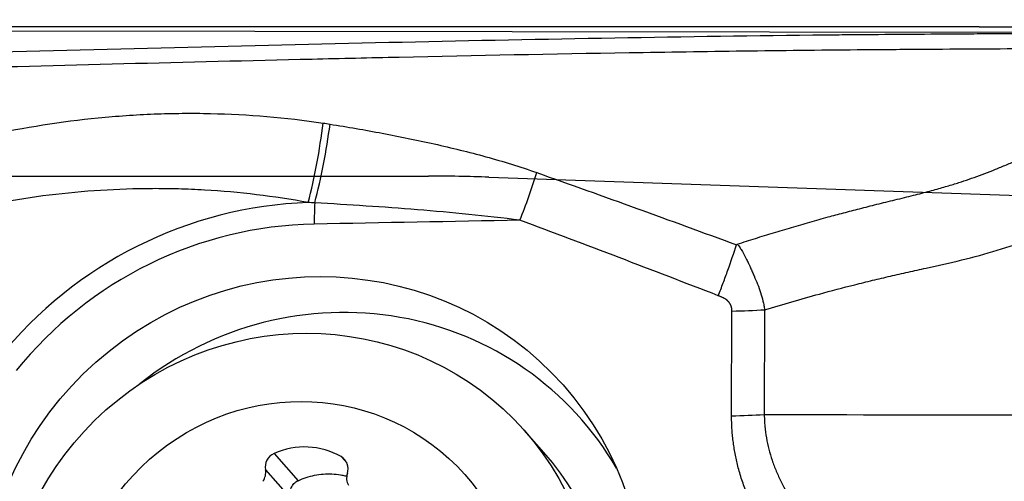
# Model space of a CAD drawing. Units: millimetres. Extents: x 123 to 319, y 214 to 302.
# Drawn here: x 295 to 300, y 257 to 260 of the extents above; entities that cross this region are included whole.
import ezdxf

# ---------------------------------------------------------------- set-up
doc = ezdxf.new("R2010")
doc.units = ezdxf.units.MM
for name, color, linetype in [('1', 4, 'Continuous'), ('81', 3, 'Continuous'), ('CUT', 1, 'Continuous'), ('NOCUT', 7, 'Continuous')]:
    doc.layers.add(name, color=color, linetype=linetype)
doc.styles.add('cesky', font='simplex.shx')
doc.dimstyles.get("Standard").update_dxf_attribs({"dimtxt": 0.18, "dimasz": 0.18, "dimexe": 0.18, "dimexo": 0.0625, "dimgap": 0.09, "dimtad": 0, "dimtih": 1, "dimtoh": 1, "dimdec": 4, "dimzin": 0, "dimdsep": 46, "dimtxsty": 'Standard', "dimcen": 0.09, "dimadec": 0, "dimazin": 0, "dimtfac": 1, "dimtdec": 4, "dimtofl": 0, "dimtmove": 0, "dimatfit": 3, "dimfxl": 1, "dimtolj": 1, "dimtzin": 0, "dimarcsym": 0})

# ---------------------------------------------------------------- blocks, each defined once
blk = doc.blocks.new('*D5')
at = {"color": 254, "lineweight": -2, "transparency": 16777216}
for p, q in [((302.1442, 261.7312), (302.1442, 274.1542)), ((300.1442, 259.7312), (287.7212, 259.7312))]:
    blk.add_line(p, q, dxfattribs=at)
for start, end in [(90, 180), (60.03549, 75.01774), (194.98226, 209.96451)]:
    blk.add_arc((302.1442, 259.7312), 13.4231, start, end, dxfattribs=at)
at = {"color": 254, "lineweight": 13, "transparency": 16777216}
for points in [[(305.5383, 272.1196), (305.6904, 273.2763), (302.1442, 273.1542)], [(288.5991, 256.185), (289.7558, 256.3371), (288.7212, 259.7312)]]:
    blk.add_solid(points, dxfattribs=at)
at = {"layer": 'Defpoints', "color": 0, "lineweight": 13, "transparency": 16777216}
for p in [(290.5195, 266.4427), (302.1442, 261.7312), (300.1442, 259.7312), (304.1442, 259.7312), (302.1442, 257.7312)]:
    blk.add_point(p, dxfattribs=at)
at = {"color": 254, "transparency": 16777216, "insert": (288.9404, 272.935), "char_height": 3.5, "attachment_point": 5, "rotation": 45, "style": 'cesky'}
blk.add_mtext('\\A1;90°', dxfattribs=at)

msp = doc.modelspace()

# ---------------------------------------------------------------- linework, layer by layer
at = {"layer": '1'}
for p, q in [((298.7172, 257.4894), (298.7192, 258.0931)), ((298.9076, 258.1003), (298.9057, 257.4966)), ((297.6343, 257.2775), (297.5207, 257.4055)), ((296.0794, 257.2717), (296.2183, 257.1152)), ((296.466, 257.2539), (296.5003, 257.2154)), ((296.0302, 257.178), (296.1733, 257.0167))]:
    msp.add_line(p, q, dxfattribs=at)
for centre, major_axis, ratio, start_param, end_param in [((296.1684, 259.0427), (-0.1303, -0.7893), 0.216181, 1.183532, 1.776554), ((296.208, 259.0359), (-0.1385, -0.7879), 0.214633, 1.191374, 1.779591), ((297.3869, 258.7402), (-0.2787, -0.7499), 0.183736, 1.473307, 1.841209), ((296.3063, 256.3849), (1.7679, 1.5687), 0.978308, 0.868351, 1.739626), ((296.3799, 258.5168), (-0.0092, 0.4999), 0.136306, 1.157441, 1.412676), ((296.304, 256.3875), (-1.6711, -1.4829), 0.978308, 3.99424, 4.881219), ((296.4415, 256.2325), (-1.4025, -1.2445), 0.978308, 2.945859, 4.655278), ((298.6072, 257.6133), (0.8, -0.0026), 0.155993, 4.850826, 5.095173), ((296.2469, 256.8827), (0.3231, 0.2867), 0.978308, 0.318275, 1.258212), ((296.1121, 257.1958), (0.063, 0.0559), 0.978308, 1.258212, 2.620839), ((296.4233, 257.1816), (0.063, 0.0559), 0.978308, 5.238833, 6.60146), ((296.3441, 256.1326), (1.2903, 1.1449), 0.978308, 4.887891, 6.283151), ((295.9484, 257.1602), (0.063, 0.0559), 0.978308, 4.923403, 5.762432), ((296.5812, 257.1312), (0.063, 0.0559), 0.978308, 2.09724, 2.936268)]:
    msp.add_ellipse(centre, major_axis=major_axis, ratio=ratio, start_param=start_param, end_param=end_param, dxfattribs=at)
for centre, major_axis in [((296.304, 256.3875), (1.4417, 1.2793)), ((296.2305, 256.2606), (-1.2903, -1.1449)), ((296.2066, 256.2875), (-0.9724, -0.8628))]:
    msp.add_ellipse(centre, major_axis=major_axis, ratio=0.978308, dxfattribs=at)
for points, degree, knots in [([(301.7422, 259.7025), (301.6892, 259.702), (301.6362, 259.7016), (301.5301, 259.7006), (301.4771, 259.7), (301.318, 259.6985), (301.2118, 259.6975), (300.8952, 259.6947), (300.6864, 259.6933), (300.3764, 259.6912), (300.2736, 259.6906), (300.1202, 259.6897), (300.0692, 259.6894), (299.9676, 259.6887), (299.9169, 259.6884), (299.7651, 259.6874), (299.6643, 259.6867), (299.513, 259.6854), (299.4626, 259.685), (299.3616, 259.6841), (299.3111, 259.6836), (298.4518, 259.6746), (297.6375, 259.6597), (296.4075, 259.6325), (295.996, 259.6227), (295.1703, 259.602), (294.7559, 259.5911), (293.5098, 259.5578), (292.6749, 259.5347), (291.8358, 259.5127)], 3, [0, 0, 0, 0, 0.015625, 0.015625, 0.03125, 0.03125, 0.0625, 0.0625, 0.125, 0.125, 0.15625, 0.15625, 0.171875, 0.171875, 0.1875, 0.1875, 0.21875, 0.21875, 0.234375, 0.234375, 0.25, 0.25, 0.5, 0.5, 0.625, 0.625, 0.75, 0.75, 1, 1, 1, 1]), ([(296.2984, 259.5455), (296.4659, 259.5494), (296.6332, 259.5532), (297.2438, 259.5666), (297.9065, 259.5797), (298.7852, 259.5928), (299.223, 259.5976), (299.4959, 259.6), (299.605, 259.6009), (299.8233, 259.6025), (299.988, 259.6034), (300.2091, 259.6048), (300.4315, 259.6061), (300.6565, 259.6075), (300.8828, 259.6092), (300.9966, 259.61), (301.2254, 259.612), (301.3404, 259.6132), (301.4552, 259.6142), (301.4553, 259.6142), (301.4554, 259.6142)], 3, [0, 0, 0, 0, 0.097215, 0.097215, 0.355142, 0.484106, 0.61307, 0.61307, 0.645311, 0.677552, 0.742033, 0.742033, 0.806515, 0.870997, 0.870997, 0.935479, 0.935479, 0.999961, 0.999961, 1, 1, 1, 1]), ([(298.7502, 258.4786), (298.7675, 258.4841), (298.8022, 258.4953), (298.8542, 258.5117), (298.9064, 258.5279), (298.9586, 258.5439), (299.0109, 258.5596), (299.0633, 258.5752), (299.1158, 258.5905), (299.1684, 258.6056), (299.2211, 258.6204), (299.2854, 258.6383), (299.3633, 258.6593), (299.4567, 258.6836), (299.556, 258.7086), (299.6422, 258.7297), (299.7126, 258.7468), (299.7642, 258.7598), (299.8127, 258.7723), (299.8582, 258.7843), (299.9006, 258.7959), (299.9401, 258.807), (299.9766, 258.8176), (300.0102, 258.8278), (300.0514, 258.841), (300.1014, 258.858), (300.1616, 258.8799), (300.223, 258.9036), (300.2856, 258.9292), (300.3495, 258.9566), (300.4224, 258.9892), (300.5039, 259.0277), (300.5935, 259.0725), (300.6832, 259.1201), (300.766, 259.1664), (300.8419, 259.2107), (300.9108, 259.2525), (300.9795, 259.2958), (301.0479, 259.3404), (301.1009, 259.376), (301.1513, 259.4112), (301.1944, 259.4412), (301.2429, 259.4747), (301.2865, 259.5045), (301.3295, 259.5335), (301.3737, 259.5625), (301.4153, 259.5893), (301.4423, 259.6061), (301.4554, 259.6142)], 3, [0, 0, 0, 0, 0.01852, 0.037052, 0.055595, 0.074151, 0.092721, 0.111306, 0.129909, 0.14853, 0.167172, 0.185834, 0.216737, 0.249659, 0.284609, 0.321477, 0.340718, 0.358907, 0.376038, 0.392112, 0.407137, 0.421133, 0.434114, 0.446093, 0.457079, 0.478318, 0.500104, 0.522465, 0.545394, 0.568913, 0.593043, 0.626407, 0.660145, 0.694274, 0.728811, 0.75564, 0.782597, 0.809689, 0.836928, 0.864323, 0.873524, 0.898263, 0.916758, 0.932197, 0.950848, 0.968366, 0.98475, 1, 1, 1, 1]), ([(291.896, 259.4314), (292.6422, 259.4508), (294.1167, 259.491), (295.577, 259.5288), (296.2984, 259.5455)], 3, [0, 0, 0, 0, 0.503587, 1, 1, 1, 1]), ([(298.9076, 258.1003), (299.0124, 258.1321), (299.1854, 258.1819), (299.3933, 258.2364), (299.5299, 258.2702), (299.6325, 258.2945), (299.7354, 258.3176), (299.8726, 258.3475), (300.044, 258.3857), (300.2481, 258.4412), (300.45, 258.5075), (300.6491, 258.5842), (300.8454, 258.6699), (301.0387, 258.7641), (301.2287, 258.8662), (301.4151, 258.9761), (301.5984, 259.0924), (301.7641, 259.1983), (301.869, 259.2649), (301.9129, 259.2927)], 3, [0, 0, 0, 0, 0.101521, 0.167018, 0.199767, 0.232516, 0.265265, 0.298013, 0.363511, 0.429008, 0.494506, 0.560003, 0.625501, 0.690998, 0.756495, 0.821993, 0.88749, 0.952988, 1, 1, 1, 1]), ([(293.8065, 258.9364), (294.0129, 259.0047), (294.221, 259.0616), (294.6408, 259.1519), (294.8525, 259.1854), (295.1731, 259.2171), (295.2804, 259.2246), (295.4422, 259.2309), (295.4963, 259.2322), (295.6047, 259.2332), (295.659, 259.2328), (295.9303, 259.2269), (296.1465, 259.2086), (296.362, 259.1764)], 3, [0, 0, 0, 0, 0.25, 0.25, 0.5, 0.5, 0.625, 0.625, 0.6875, 0.6875, 0.75, 0.75, 1, 1, 1, 1]), ([(296.4022, 259.1702), (296.5028, 259.154), (296.6033, 259.1367), (296.8037, 259.099), (296.9037, 259.0786), (297.1029, 259.0338), (297.2021, 259.0095), (297.3501, 258.9688), (297.3992, 258.9545), (297.497, 258.9242), (297.5457, 258.9083), (297.5941, 258.8911)], 3, [0, 0, 0, 0, 0.25, 0.25, 0.5, 0.5, 0.75, 0.75, 0.875, 0.875, 1, 1, 1, 1]), ([(296.2772, 258.7185), (296.0786, 258.7548), (295.8792, 258.7786), (295.6286, 258.7931), (295.5783, 258.7952), (295.4781, 258.7979), (295.3281, 258.7996), (295.179, 258.7946), (294.8818, 258.7757), (294.6852, 258.7515), (294.2947, 258.6807), (294.1008, 258.6342), (293.9081, 258.5768)], 3, [0, 0, 0, 0, 0.25, 0.25, 0.3125, 0.3125, 0.375, 0.5, 0.5, 0.75, 0.75, 1, 1, 1, 1]), ([(297.4969, 258.6162), (297.3986, 258.6291), (297.3002, 258.6401), (297.1032, 258.6599), (297.0046, 258.6687), (296.7087, 258.6926), (296.5113, 258.7054), (296.3138, 258.7165)], 3, [0, 0, 0, 0, 0.25, 0.25, 0.5, 0.5, 1, 1, 1, 1]), ([(298.6401, 258.1814), (298.6449, 258.1935), (298.6497, 258.2057), (298.6592, 258.23), (298.664, 258.2424), (298.678, 258.2794), (298.6871, 258.304), (298.7134, 258.3775), (298.7299, 258.4262), (298.7452, 258.4746)], 3, [0, 0, 0, 0, 0.125, 0.125, 0.25, 0.25, 0.5, 0.5, 1, 1, 1, 1]), ([(298.7452, 258.4746), (298.7455, 258.4757), (298.7463, 258.4765), (298.7481, 258.4778), (298.7491, 258.4782), (298.7502, 258.4785)], 3, [0, 0, 0, 0, 0.5, 0.5, 1, 1, 1, 1]), ([(298.7502, 258.4786), (298.753, 258.4753), (298.7557, 258.4718), (298.7609, 258.4649), (298.7633, 258.4613), (298.7706, 258.4505), (298.7751, 258.4432), (298.7881, 258.4207), (298.7961, 258.4052), (298.8077, 258.3819), (298.8126, 258.3723), (298.8174, 258.3625), (298.8192, 258.3586), (298.82, 258.3566), (298.8226, 258.3507), (298.8278, 258.3387), (298.8331, 258.3269), (298.84, 258.3111), (298.8434, 258.3032), (298.8536, 258.2794), (298.8604, 258.2636), (298.8731, 258.2318), (298.879, 258.2157), (298.8895, 258.1832), (298.8941, 258.1668), (298.9, 258.142), (298.9018, 258.1337), (298.9049, 258.117), (298.9064, 258.1086), (298.9076, 258.1003)], 3, [0, 0, 0, 0, 0.03125, 0.03125, 0.0625, 0.0625, 0.125, 0.125, 0.25, 0.25, 0.3125, 0.328125, 0.328125, 0.34375, 0.34375, 0.375, 0.4375, 0.4375, 0.5, 0.5, 0.625, 0.625, 0.75, 0.75, 0.875, 0.875, 0.9375, 0.9375, 1, 1, 1, 1]), ([(298.7192, 258.0931), (298.7193, 258.1272), (298.6957, 258.1508), (298.6798, 258.1667), (298.6401, 258.1814)], 2, [0, 0, 0, 0.5, 0.5, 1, 1, 1]), ([(299.269, 256.4084), (299.0174, 256.6333), (298.8769, 256.8905), (298.7162, 257.1847), (298.7172, 257.4894)], 2, [0, 0, 0, 0.5, 0.5, 1, 1, 1]), ([(298.9057, 257.4966), (298.9057, 257.4952), (298.9057, 257.4937), (298.9057, 257.4909), (298.9058, 257.4866), (298.906, 257.4766), (298.9068, 257.4567), (298.9097, 257.4173), (298.9141, 257.384), (298.9257, 257.3181), (298.9368, 257.275), (298.9582, 257.2114), (298.9662, 257.1905), (298.9792, 257.1593), (298.9838, 257.149), (298.9932, 257.1285), (299.0175, 257.078), (299.0454, 257.0301), (299.0943, 256.9564), (299.1207, 256.9209), (299.1631, 256.8697), (299.1776, 256.8529), (299.2076, 256.82), (299.223, 256.8038), (299.302, 256.7247), (299.3701, 256.6673), (299.4424, 256.6147)], 3, [0, 0, 0, 0, 0.003906, 0.003906, 0.007813, 0.015625, 0.03125, 0.0625, 0.125, 0.125, 0.25, 0.25, 0.3125, 0.3125, 0.34375, 0.34375, 0.375, 0.5, 0.5, 0.625, 0.625, 0.6875, 0.6875, 0.75, 0.75, 1, 1, 1, 1]), ([(296.2183, 257.1152), (296.2488, 257.1295), (296.2806, 257.14), (296.33, 257.1498), (296.3468, 257.1521), (296.3801, 257.1546), (296.4135, 257.1551), (296.4468, 257.1515), (296.4717, 257.1473), (296.48, 257.1457), (296.4924, 257.1428), (296.4966, 257.1417), (296.5007, 257.1406)], 3, [0, 0, 0, 0, 0.347531, 0.347531, 0.521297, 0.521297, 0.695063, 0.868828, 0.868828, 0.955711, 0.955711, 1, 1, 1, 1]), ([(296.1733, 257.0167), (296.1711, 257.0263), (296.1703, 257.036), (296.1716, 257.0506), (296.1724, 257.0555), (296.1748, 257.0649), (296.1764, 257.0695), (296.1804, 257.0784), (296.1827, 257.0827), (296.1881, 257.0908), (296.1912, 257.0946), (296.198, 257.1017), (296.2017, 257.1049), (296.2096, 257.1106), (296.2138, 257.1131), (296.2183, 257.1152)], 3, [0, 0, 0, 0, 0.25, 0.25, 0.375, 0.375, 0.5, 0.5, 0.625, 0.625, 0.75, 0.75, 0.875, 0.875, 1, 1, 1, 1])]:
    msp.add_open_spline(points, degree=degree, knots=knots, dxfattribs=at)
for points in [[(296.362, 259.1764), (296.3754, 259.1744), (296.3888, 259.1723), (296.4022, 259.1702)], [(297.5941, 258.8911), (297.9789, 258.755), (298.3624, 258.6157), (298.7452, 258.4746)], [(296.3138, 258.7165), (296.3016, 258.7172), (296.2894, 258.7179), (296.2772, 258.7185)], [(297.4969, 258.6162), (297.1016, 258.6089), (296.7064, 258.6016), (296.3112, 258.5943)], [(298.6401, 258.1814), (298.26, 258.3288), (297.8791, 258.4741), (297.4969, 258.6162)], [(298.7192, 258.0931), (298.7837, 258.0943), (298.8472, 258.0967), (298.9076, 258.1003)], [(298.9057, 257.4966), (299.9227, 257.4947), (300.9398, 257.4928), (301.9569, 257.491)]]:
    msp.add_open_spline(points, degree=3, dxfattribs=at)
at = {"layer": '81'}
msp.add_line((300.1442, 259.7312), (304.1442, 259.7312), dxfattribs=at)
at = {"layer": 'CUT'}
msp.add_line((301.2312, 259.6982), (291.8358, 259.7095), dxfattribs=at)
at = {"layer": 'NOCUT'}
for p, q in [((257.4934, 258.8708), (296.9697, 258.8708)), ((297.3187, 258.8648), (300.3722, 258.7581))]:
    msp.add_line(p, q, dxfattribs=at)
msp.add_arc((296.9697, 248.8708), 10, 88, 90, dxfattribs=at)

# ---------------------------------------------------------------- dimensions: what is measured, and where the dimension line sits
dim = msp.add_angular_dim_2l(base=(290.5195, 266.4427), line1=((300.1442, 259.7312), (304.1442, 259.7312)), line2=((302.1442, 257.7312), (302.1442, 261.7312)), dimstyle='Standard', override={"dimtxt": 3.5, "dimasz": 3.5, "dimexe": 1, "dimexo": 0, "dimgap": 3.5, "dimtad": 1, "dimtih": 0, "dimdec": 3, "dimzin": 8, "dimtxsty": 'cesky', "dimsah": 1, "dimse1": 0, "dimse2": 0, "dimsd1": 0, "dimsd2": 0, "dimclrd": 254, "dimclre": 254, "dimclrt": 254, "dimtol": 0, "dimtdec": 3, "dimtofl": 1, "dimtmove": 0})
dim.commit()
dim.dimension.update_dxf_attribs({"geometry": '*D5', "text_midpoint": (292.6527, 269.2227), "dimtype": 162})

doc.saveas('drawing.dxf')
